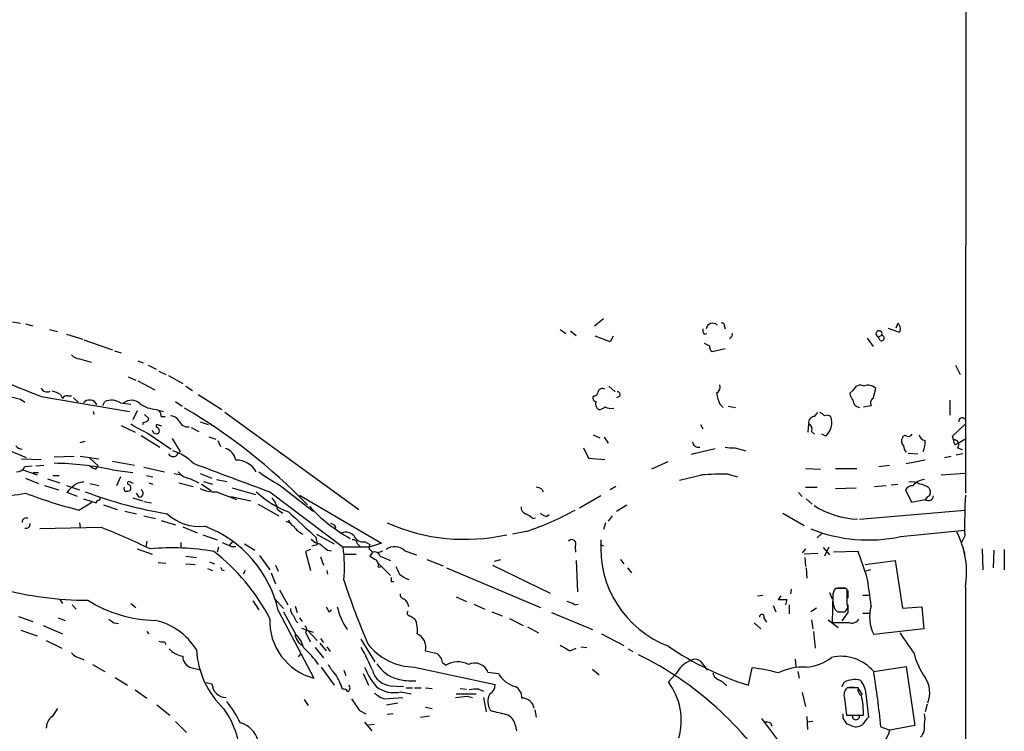
# Model space of a CAD drawing. Extents: x 6 to 974, y 13 to 900.
# Drawn here: x 825 to 954, y 208 to 300 of the extents above; entities that cross this region are included whole.
import ezdxf

# ---------------------------------------------------------------- set-up
doc = ezdxf.new("R2010")
doc.units = 0
doc.header["$MEASUREMENT"] = 0
doc.layers.add('MAIN', color=5, linetype='CONTINUOUS')

msp = doc.modelspace()

# ---------------------------------------------------------------- linework, layer by layer
at = {"layer": 'MAIN'}
for p, q in [((948.944, 508.4233), (948.6053, 238.6753)), ((824.3993, 261.0273), (825.4153, 260.858)), ((826.0927, 260.7733), (827.024, 260.5193)), ((900.2607, 260.5193), (901.446, 261.4506)), ((939.8, 260.858), (939.546, 260.1806)), ((829.2253, 260.0113), (830.2413, 259.7573)), ((831.4267, 259.4186), (833.5433, 258.7413)), ((895.7733, 260.0113), (896.5353, 259.5033)), ((897.128, 259.842), (897.89, 259.2493)), ((914.5693, 259.4186), (914.908, 259.5033)), ((917.194, 260.4346), (917.2787, 260.096)), ((938.53, 260.1806), (939.9693, 259.6726)), ((833.7127, 258.6566), (837.438, 257.3866)), ((902.2927, 258.4026), (900.3453, 259.1646)), ((902.716, 259.1646), (902.2927, 258.4026)), ((918.0407, 258.9953), (917.8713, 258.826)), ((935.8207, 258.9106), (936.5827, 257.81)), ((937.26, 259.08), (937.6833, 259.2493)), ((937.514, 258.572), (937.26, 259.08)), ((837.692, 257.2173), (838.5387, 256.9633)), ((915.5853, 257.1326), (917.2787, 257.556)), ((833.12, 256.2013), (834.644, 255.778)), ((840.74, 255.9473), (841.4173, 255.6933)), ((842.0947, 255.3546), (843.1107, 254.8466)), ((843.4493, 254.5926), (844.3807, 254.1693)), ((947.3353, 255.3546), (947.928, 254.1693)), ((839.47, 253.8306), (840.486, 253.4073)), ((840.74, 253.3226), (842.9413, 252.1373)), ((844.7193, 254), (846.582, 252.984)), ((847.0053, 252.6453), (847.852, 252.0526)), ((902.1233, 252.6453), (902.97, 251.8833)), ((933.958, 252.0526), (933.5347, 251.714)), ((936.5827, 251.0366), (936.9213, 252.3066)), ((825.4153, 250.952), (826.008, 250.5286)), ((828.1247, 251.2906), (839.6393, 249.3433)), ((830.6647, 251.5446), (830.9187, 251.0366)), ((831.596, 251.3753), (832.104, 251.3753)), ((832.358, 251.1213), (832.9507, 250.5286)), ((836.168, 250.1053), (836.422, 250.6133)), ((838.454, 250.444), (839.8087, 250.2746)), ((845.6507, 250.6133), (846.4973, 250.0206)), ((848.614, 251.5446), (851.662, 249.5973)), ((903.478, 251.2906), (903.1393, 251.1213)), ((946.5733, 250.7826), (946.5733, 248.8353)), ((834.898, 249.3433), (834.9827, 248.92)), ((840.6553, 249.428), (840.0627, 248.2426)), ((843.1107, 249.5973), (844.042, 249.3433)), ((852.0853, 249.2586), (869.5267, 236.5586)), ((916.6013, 250.2746), (917.0247, 249.8513)), ((917.702, 250.0206), (918.6333, 249.8513)), ((928.9627, 248.666), (929.386, 249.174)), ((935.3127, 249.936), (936.3287, 250.1053)), ((841.4173, 247.904), (841.3327, 247.5653)), ((841.5867, 248.92), (842.1793, 248.412)), ((843.788, 248.666), (844.296, 248.666)), ((848.868, 247.9886), (849.884, 247.65)), ((928.116, 246.634), (928.2007, 247.7346)), ((838.5387, 247.4806), (840.4013, 246.634)), ((842.0947, 246.4646), (845.058, 244.4326)), ((843.8727, 247.396), (843.1953, 247.65)), ((847.6827, 247.2266), (848.6987, 246.7186)), ((914.0613, 247.65), (914.4, 247.0573)), ((928.5393, 246.7186), (928.9627, 246.38)), ((946.912, 246.126), (948.5207, 247.65)), ((833.2047, 245.2793), (833.882, 245.4486)), ((841.1633, 246.2106), (843.6187, 244.6866)), ((849.9687, 246.0413), (850.9, 245.7026)), ((851.154, 245.5333), (851.4927, 244.7713)), ((900.0913, 246.2953), (900.938, 245.872)), ((901.5307, 245.9566), (902.0387, 245.1946)), ((930.402, 246.126), (929.894, 246.38)), ((947.0813, 245.618), (946.912, 246.126)), ((947.3353, 245.0253), (947.674, 245.1946)), ((947.674, 245.1946), (948.5207, 245.7026)), ((824.3147, 244.094), (826.1773, 243.332)), ((846.2433, 244.094), (845.9893, 243.84)), ((898.8213, 244.602), (899.4987, 243.2473)), ((912.876, 243.7553), (916.0087, 244.5173)), ((918.5487, 244.602), (919.988, 244.1786)), ((947.5893, 244.602), (948.182, 244.348)), ((825.5847, 243.1626), (828.1247, 243.078)), ((829.818, 243.4166), (832.4427, 243.5013)), ((833.2047, 243.5013), (835.66, 243.1626)), ((834.4747, 243.2473), (835.5753, 242.2313)), ((837.438, 242.824), (840.3167, 242.316)), ((899.4987, 243.2473), (901.6153, 243.078)), ((909.828, 242.7393), (907.7113, 241.808)), ((943.356, 242.9933), (940.9007, 242.4853)), ((942.4247, 243.7553), (941.1547, 243.84)), ((945.896, 243.332), (946.7427, 243.5013)), ((947.42, 243.6706), (948.2667, 243.84)), ((825.754, 241.7233), (827.6167, 241.046)), ((826.008, 242.1466), (826.9393, 242.2313)), ((827.1087, 241.3846), (827.786, 241.3846)), ((827.4473, 242.2313), (828.4633, 242.316)), ((835.2367, 241.808), (835.5753, 242.2313)), ((837.438, 241.7233), (840.0627, 241.3846)), ((841.502, 242.062), (844.2113, 241.4693)), ((927.7773, 241.8926), (929.7247, 241.808)), ((931.672, 241.8926), (934.466, 241.8926)), ((937.3447, 242.1466), (938.6993, 242.316)), ((826.0927, 240.6226), (827.786, 239.9453)), ((828.9713, 240.538), (830.58, 240.03)), ((829.6487, 240.9613), (830.4953, 240.9613)), ((838.454, 240.792), (837.946, 239.6066)), ((840.1473, 239.9453), (839.5547, 240.1993)), ((841.8407, 240.9613), (842.6873, 240.792)), ((842.1793, 240.03), (842.6873, 239.8606)), ((845.4813, 241.2153), (846.4127, 241.046)), ((846.074, 240.03), (847.9367, 239.522)), ((847.598, 240.538), (848.6987, 240.03)), ((848.868, 241.2153), (850.392, 240.6226)), ((849.2913, 240.1993), (850.4767, 239.8606)), ((850.9847, 240.4533), (852.3393, 240.1993)), ((917.702, 241.1306), (918.8873, 240.792)), ((945.4727, 241.046), (948.5207, 241.3)), ((828.548, 239.6913), (830.4107, 239.0986)), ((831.4267, 239.6913), (833.12, 239.0986)), ((832.866, 238.252), (831.5113, 238.76)), ((834.4747, 239.9453), (835.66, 239.6913)), ((849.0373, 239.8606), (850.3073, 239.014)), ((850.9847, 238.8446), (853.6093, 237.8286)), ((853.0167, 239.3526), (856.0647, 238.506)), ((857.9273, 238.8446), (867.4947, 231.648)), ((859.282, 239.6913), (863.6, 236.3046)), ((893.4027, 239.1833), (893.572, 238.8446)), ((903.0547, 239.522), (902.2927, 239.0986)), ((926.846, 238.76), (927.354, 238.252)), ((927.7773, 239.4373), (929.3013, 239.4373)), ((931.672, 239.268), (934.3813, 239.3526)), ((936.752, 239.522), (938.276, 239.6913)), ((938.9533, 239.776), (939.8, 239.8606)), ((940.816, 239.0986), (941.578, 237.49)), ((943.864, 239.3526), (944.0333, 239.014)), ((833.0353, 236.474), (834.7287, 237.49)), ((833.628, 237.9133), (835.3213, 237.4053)), ((840.0627, 238.0826), (841.3327, 237.6593)), ((840.9093, 238.1673), (840.5707, 238.6753)), ((841.502, 237.5746), (842.518, 237.4053)), ((852.8473, 238.252), (855.472, 237.6593)), ((861.822, 238.4213), (872.49, 232.156)), ((901.1073, 238.3366), (898.3133, 236.728)), ((927.862, 237.9133), (928.624, 237.236)), ((941.578, 237.49), (943.356, 237.8286)), ((943.61, 238.1673), (943.356, 237.8286)), ((836.2527, 237.1513), (838.0307, 236.5586)), ((839.0467, 236.3046), (840.5707, 235.966)), ((856.4033, 237.236), (859.1127, 235.712)), ((858.9433, 236.5586), (859.6207, 236.0506)), ((903.1393, 236.3046), (904.494, 237.1513)), ((934.8047, 235.2886), (948.5207, 236.474)), ((841.502, 235.712), (843.026, 235.3733)), ((843.788, 235.1193), (845.6507, 234.5266)), ((860.044, 235.0346), (860.552, 234.7806)), ((892.2173, 235.3733), (892.556, 235.458)), ((893.9953, 235.6273), (894.334, 235.8813)), ((902.5467, 235.712), (902.0387, 235.0346)), ((924.814, 236.0506), (927.608, 234.442)), ((835.9987, 234.188), (827.9553, 234.0186)), ((833.12, 234.7806), (833.2047, 234.188)), ((846.582, 234.2726), (848.4447, 233.5106)), ((891.3707, 233.68), (889.5927, 233.3413)), ((901.7, 234.7806), (901.446, 233.934)), ((940.1387, 233.0026), (948.5207, 233.8493)), ((841.9253, 232.41), (841.756, 231.648)), ((849.2067, 233.2566), (851.0693, 232.5793)), ((853.1013, 232.41), (852.678, 231.902)), ((863.9387, 232.918), (864.108, 231.9866)), ((864.0233, 233.3413), (866.3093, 232.0713)), ((870.3733, 232.3253), (870.966, 231.9866)), ((929.894, 233.426), (929.3013, 232.8333)), ((948.5207, 233.0873), (948.0973, 232.2406)), ((840.6553, 231.394), (842.6027, 230.7166)), ((846.328, 232.2406), (846.328, 231.5633)), ((851.2387, 231.648), (851.0693, 230.9706)), ((852.932, 231.7326), (853.5247, 231.7326)), ((854.6253, 232.0713), (855.98, 231.2246)), ((863.2613, 231.3093), (862.584, 231.0553)), ((862.584, 231.0553), (863.2613, 228.6)), ((863.4307, 231.8173), (864.108, 231.9866)), ((865.4627, 231.2246), (865.9707, 231.14)), ((870.8813, 231.648), (867.4947, 231.648)), ((869.3573, 232.0713), (869.696, 231.7326)), ((872.49, 232.156), (870.8813, 231.648)), ((870.8813, 231.394), (871.3047, 230.9706)), ((871.982, 230.886), (872.6593, 231.14)), ((875.538, 231.14), (877.062, 230.632)), ((897.7207, 231.7326), (897.8053, 230.9706)), ((901.0227, 231.9866), (901.446, 231.8173)), ((927.7773, 231.394), (927.354, 230.886)), ((930.0633, 231.5633), (930.91, 230.632)), ((930.8253, 231.648), (930.2327, 230.4626)), ((934.6353, 231.0553), (931.418, 230.9706)), ((935.736, 227.9226), (934.6353, 231.0553)), ((948.2667, 231.4786), (948.5207, 230.7166)), ((950.8067, 231.394), (950.8913, 228.6846)), ((952.3307, 231.2246), (952.246, 228.9386)), ((953.6853, 231.3093), (953.6853, 228.6846)), ((847.0053, 230.4626), (848.36, 230.2933)), ((856.5727, 230.5473), (857.9273, 228.6846)), ((864.5313, 230.378), (864.9547, 229.2773)), ((867.5793, 230.7166), (869.188, 230.7166)), ((871.3047, 230.9706), (870.966, 230.4626)), ((872.3207, 230.4626), (873.6753, 229.87)), ((878.4167, 230.0393), (880.5333, 229.1926)), ((887.222, 229.7853), (888.0687, 230.0393)), ((897.89, 229.87), (898.0593, 225.806)), ((903.6473, 230.0393), (904.0707, 229.4466)), ((929.386, 230.8013), (927.608, 230.7166)), ((927.6927, 230.2933), (927.7773, 229.108)), ((935.5667, 229.362), (939.4613, 229.87)), ((939.4613, 229.87), (940.3927, 223.6893)), ((843.3647, 229.616), (844.3807, 229.5313)), ((847.0053, 229.4466), (848.1907, 229.362)), ((849.7993, 228.854), (850.4767, 228.6)), ((850.0533, 229.7006), (850.7307, 229.4466)), ((851.662, 228.6846), (852.0007, 228.6)), ((854.71, 228.6), (854.456, 228.092)), ((858.6893, 229.2773), (859.028, 228.5153)), ((865.378, 228.6), (865.4627, 228.092)), ((872.0667, 229.5313), (873.6753, 227.9226)), ((872.0667, 229.0233), (872.49, 229.108)), ((880.9567, 228.9386), (893.2333, 223.774)), ((886.968, 229.2773), (894.5033, 225.6366)), ((904.5787, 228.9386), (905.0867, 228.2613)), ((927.862, 228.9386), (927.9467, 227.584)), ((936.244, 228.6846), (935.6513, 228.5153)), ((858.0967, 228.2613), (858.6893, 226.822)), ((859.1973, 226.06), (860.298, 224.1126)), ((873.76, 227.1606), (874.0987, 227.1606)), ((925.9147, 226.1446), (925.83, 225.552)), ((932.6033, 226.2293), (931.672, 226.2293)), ((931.926, 226.314), (933.0267, 226.314)), ((933.196, 224.1973), (933.196, 226.1446)), ((933.2807, 225.9753), (933.2807, 224.9593)), ((948.6053, 226.3986), (948.7747, 88.2226)), ((830.58, 224.79), (830.9187, 224.282)), ((855.726, 224.6206), (856.488, 223.4353)), ((858.52, 224.9593), (859.7053, 223.6046)), ((882.2267, 225.1286), (883.5813, 224.536)), ((921.512, 225.298), (922.1893, 225.3826)), ((924.56, 225.298), (924.2213, 224.79)), ((924.2213, 224.79), (925.322, 224.79)), ((925.322, 224.79), (925.1527, 224.1126)), ((930.91, 225.7213), (931.2487, 224.8746)), ((931.3333, 225.552), (931.2487, 221.742)), ((935.228, 225.3826), (936.0747, 225.3826)), ((832.1887, 224.1126), (832.6967, 223.52)), ((839.8087, 224.282), (840.486, 223.774)), ((859.028, 223.3506), (863.6847, 214.5453)), ((861.2293, 223.9433), (861.4833, 223.0966)), ((865.632, 223.1813), (865.9707, 223.4353)), ((884.5127, 224.1973), (885.952, 223.52)), ((897.636, 224.1126), (898.144, 224.1973)), ((923.544, 224.028), (923.8827, 223.1813)), ((925.6607, 224.1126), (925.6607, 222.9273)), ((929.2167, 223.6893), (928.4547, 223.1813)), ((933.2807, 224.1126), (933.2807, 223.0966)), ((940.3927, 223.6893), (942.9327, 223.8586)), ((942.9327, 223.8586), (943.1867, 220.98)), ((825.1613, 222.5886), (827.024, 221.9113)), ((830.326, 222.4193), (831.2573, 222.0806)), ((859.7053, 223.1813), (861.3987, 220.0486)), ((861.822, 222.4193), (862.1607, 221.9113)), ((876.2153, 222.6733), (876.8927, 222.25)), ((886.8833, 223.1813), (888.238, 222.6733)), ((889.1693, 222.3346), (890.9473, 221.4033)), ((894.6727, 223.0966), (900.0067, 220.8953)), ((922.3587, 222.4193), (922.6973, 221.8266)), ((928.5393, 222.1653), (928.7087, 220.98)), ((930.7407, 222.1653), (932.0107, 221.1493)), ((931.926, 223.1813), (932.8573, 223.1813)), ((933.2807, 223.0966), (932.5187, 221.996)), ((935.228, 223.012), (936.244, 223.012)), ((825.5, 220.8106), (827.6167, 220.0486)), ((828.3787, 221.4033), (830.9187, 220.3026)), ((837.6073, 221.742), (838.2, 221.6573)), ((862.076, 221.0646), (863.6, 220.5566)), ((862.838, 220.8106), (864.108, 219.456)), ((891.54, 221.234), (892.9793, 220.472)), ((921.0887, 221.742), (921.9353, 220.98)), ((933.5347, 221.742), (931.2487, 221.742)), ((943.1867, 220.98), (936.6673, 220.218)), ((841.9253, 220.6413), (842.1793, 220.3026)), ((862.584, 220.5566), (863.1767, 219.2866)), ((864.5313, 219.71), (864.9547, 219.202)), ((869.7807, 219.6253), (871.6433, 216.662)), ((901.192, 220.3026), (904.0707, 218.7786)), ((928.7933, 220.6413), (929.0473, 218.44)), ((828.802, 219.456), (830.834, 218.44)), ((844.2113, 219.2866), (844.3807, 218.948)), ((863.854, 218.5246), (864.9547, 217.17)), ((864.4467, 219.1173), (865.2933, 218.1013)), ((865.378, 218.6093), (865.8013, 218.0166)), ((897.0433, 218.1013), (897.89, 218.44)), ((898.4827, 218.6093), (899.2447, 218.5246)), ((904.6633, 218.3553), (905.256, 218.0166)), ((833.12, 217.17), (833.7127, 216.916)), ((861.9913, 217.7626), (861.6527, 217.3393)), ((926.4227, 217.0006), (926.5073, 216.0693)), ((834.8133, 216.3233), (836.422, 215.392)), ((847.7673, 215.9), (848.7833, 215.646)), ((864.616, 215.9846), (866.3093, 213.614)), ((876.808, 215.9846), (887.3067, 213.6986)), ((880.4487, 216.5773), (880.872, 216.2386)), ((900.0067, 215.7306), (900.8533, 214.9686)), ((920.3267, 213.614), (920.8347, 215.9)), ((936.6673, 215.392), (940.9007, 216.0693)), ((940.9007, 216.0693), (942.0013, 208.3646)), ((837.7767, 214.63), (839.3853, 213.614)), ((867.5793, 215.5613), (867.8333, 214.884)), ((870.1193, 215.138), (870.7967, 213.614)), ((886.3753, 215.3073), (887.73, 215.138)), ((910.9287, 215.138), (909.9127, 214.0373)), ((926.7613, 215.392), (926.9307, 214.5453)), ((849.63, 213.9526), (850.392, 213.7833)), ((873.6753, 213.5293), (875.3687, 213.4446)), ((875.7073, 213.2753), (876.554, 213.2753)), ((876.808, 213.2753), (877.6547, 213.2753)), ((878.2473, 213.2753), (879.094, 213.1906)), ((882.7347, 213.1906), (883.5813, 213.106)), ((885.19, 213.106), (885.7827, 212.852)), ((932.5187, 213.4446), (932.8573, 214.0373)), ((934.6353, 213.2753), (933.196, 213.2753)), ((933.45, 213.36), (934.1273, 213.36)), ((934.72, 213.106), (935.1433, 212.344)), ((840.4013, 213.0213), (841.9253, 211.9206)), ((872.8287, 211.836), (875.284, 212.0053)), ((875.03, 212.7673), (876.3847, 212.5133)), ((882.2267, 212.5133), (884.8513, 212.5133)), ((883.666, 212.1746), (884.3433, 212.0053)), ((885.7827, 212.0053), (886.1213, 210.1426)), ((927.354, 212.6826), (927.7773, 210.82)), ((932.8573, 211.9206), (933.1113, 209.7193)), ((935.6513, 212.5133), (935.99, 209.4653)), ((843.1953, 211.074), (844.8887, 209.7193)), ((862.4147, 211.7513), (862.9227, 210.9893)), ((873.1673, 211.074), (874.6067, 211.328)), ((878.2473, 210.7353), (879.094, 210.566)), ((943.61, 211.1586), (943.356, 210.1426)), ((869.6113, 210.312), (870.458, 209.8886)), ((874.014, 209.8886), (873.252, 209.804)), ((877.57, 209.4653), (878.7553, 209.6346)), ((892.4713, 210.3966), (892.6407, 209.4653)), ((922.02, 209.296), (924.3907, 206.1633)), ((927.9467, 209.55), (928.0313, 207.8566)), ((932.688, 209.296), (932.688, 209.8886)), ((933.1113, 209.7193), (935.3127, 209.7193)), ((845.6507, 208.8726), (847.09, 207.4333)), ((870.2887, 208.788), (871.22, 207.6873)), ((870.7967, 208.4493), (871.5587, 208.534)), ((889.9313, 208.4493), (890.1007, 207.6873)), ((923.2053, 208.7033), (923.3747, 208.28)), ((928.7087, 208.8726), (927.9467, 208.788)), ((933.704, 208.3646), (933.196, 208.534)), ((937.5987, 208.1953), (938.784, 207.772)), ((942.0013, 208.3646), (938.784, 207.772))]:
    msp.add_line(p, q, dxfattribs=at)
for centre, radius, start, end in [((915.6701, 259.99), 0.8534, 46.016079, 172.864991), ((916.8694, 260.5334), 0.3393, 343.071082, 106.912762), ((939.1645, 260.1169), 0.9763, 3.741073, 49.386611), ((914.9927, 259.8843), 0.6294, 160.344339, 227.723862), ((917.8712, 259.334), 0.3787, 296.585347, 26.55152), ((937.3495, 259.47), 0.4001, 326.528345, 257.075145), ((939.6729, 260.0537), 0.4828, 307.873943, 15.239505), ((999.5879, 427.4238), 189.3504, 243.320371, 243.54954), ((937.6713, 258.8925), 0.357, 243.858397, 88.073738), ((833.219, 257.6693), 1.4713, 220.728008, 266.141889), ((916.2128, 257.8677), 0.9665, 178.405074, 229.515088), ((1965.4191, 3111.1), 3077.6531, 248.0839994, 248.3131803), ((828.9083, 252.7145), 0.8476, 202.41396, 298.285192), ((828.9841, 248.8181), 3.2028, 58.350542, 79.56859), ((900.2487, 251.8045), 0.4353, 260.386211, 359.223468), ((901.2908, 251.6998), 0.6148, 58.142793, 170.752176), ((903.2701, 251.5523), 0.3342, 308.46437, 97.928861), ((915.7293, 252.5183), 0.921, 299.156117, 18.767431), ((921.4961, 252.496), 5.3753, 188.365111, 204.409904), ((935.8415, 252.2005), 2.3575, 191.90906, 216.972457), ((934.9316, 251.7322), 1.025, 62.977472, 161.784249), ((935.9403, 251.4906), 1.276, 39.753829, 115.18535), ((909.3879, 589.771), 349.0698, 255.85116, 256.080343), ((831.5114, 250.698), 0.6826, 82.88019, 150.261365), ((834.4398, 249.7765), 1.051, 23.169241, 140.571356), ((837.2884, 248.7326), 2.0707, 55.742013, 114.734557), ((839.8847, 249.1276), 1.6576, 47.993004, 127.425707), ((843.3372, 253.5473), 3.9565, 233.68388, 266.718152), ((900.5006, 251.0602), 0.4524, 135.850821, 261.022765), ((901.2341, 250.3169), 0.857, 159.765565, 237.107304), ((934.945, 250.8294), 0.9881, 182.714727, 261.837096), ((936.9212, 250.444), 0.6825, 119.735509, 209.754253), ((842.2634, 248.5811), 1.527, 3.187323, 33.684864), ((808.7035, 184.9404), 75.2099, 43.963734, 59.534822), ((900.8655, 250.5828), 0.9902, 264.39016, 319.217958), ((902.4316, 251.4159), 1.6901, 241.119252, 282.614483), ((929.3013, 248.0733), 1.1516, 36.024081, 72.896174), ((848.1491, 260.0549), 14.8779, 235.903413, 245.987305), ((841.4495, 248.6812), 0.7779, 267.627548, 339.752587), ((845.0297, 247.5368), 1.2151, 30.746223, 92.660372), ((847.3084, 248.6259), 1.3201, 200.759241, 275.228616), ((928.9356, 247.9108), 0.7557, 87.944849, 193.482758), ((927.862, 247.0573), 0.7573, 333.431565, 63.431565), ((930.5911, 248.059), 0.7789, 51.190859, 117.394032), ((928.8359, 247.9039), 2.3693, 311.37588, 18.763014), ((948.1736, 248.0818), 0.4251, 35.271348, 192.660337), ((843.1197, 246.9493), 0.5206, 186.761915, 322.727315), ((843.3435, 247.4595), 0.2414, 127.88123, 254.749045), ((842.9626, 246.7398), 0.5811, 349.509959, 56.895121), ((1269.0563, 498.9382), 493.6764, 210.849657, 211.078842), ((913.7976, 245.4193), 0.7543, 184.204132, 283.73594), ((941.0034, 245.4517), 0.7414, 145.463216, 233.462405), ((940.7736, 245.8015), 0.3874, 56.880041, 169.51391), ((941.197, 246.5917), 0.5116, 245.554191, 335.554191), ((943.483, 246.4223), 0.898, 188.130102, 261.869898), ((940.8297, 245.2371), 2.5436, 333.294926, 6.687202), ((947.5047, 245.4487), 0.456, 158.20559, 248.193924), ((947.1814, 245.033), 0.5935, 313.422699, 99.709908), ((825.6553, 245.4627), 1.0302, 216.080121, 270.778654), ((843.6282, 238.4856), 5.9368, 43.470501, 73.523536), ((851.312, 242.3906), 2.2933, 15.236712, 68.028784), ((918.21, 249.0921), 4.5029, 258.063699, 274.313801), ((941.5475, 244.7591), 0.9902, 174.384402, 229.217958), ((845.3543, 244.1348), 0.7001, 204.903178, 335.096822), ((853.4807, 239.8955), 3.0981, 30.529869, 89.186247), ((824.9835, 242.5785), 1.1118, 266.07006, 337.141099), ((829.2444, 202.6959), 39.8782, 78.14325, 89.175841), ((835.6411, 243.4334), 1.675, 225.863544, 256.028469), ((847.9576, 243.0142), 2.5022, 218.128032, 261.737126), ((1784.2771, 2738.344), 2665.6371, 249.4353984, 249.6645824), ((870.4618, 260.3439), 23.4844, 233.485623, 241.572142), ((833.6749, 238.162), 1.953, 88.890961, 135.863023), ((839.5969, 239.9876), 0.2159, 101.273495, 281.33076), ((743.4384, 960.3947), 739.346, 283.1270423, 283.3562212), ((916.8117, 206.4038), 34.7382, 88.531415, 94.260921), ((941.6203, 238.0682), 2.0816, 59.438438, 100.54661), ((943.4328, 238.3678), 2.0917, 94.428117, 143.685052), ((833.587, 237.4463), 2.4565, 122.329512, 147.670488), ((854.7613, 295.0158), 59.9262, 249.609483, 260.189044), ((839.3008, 239.268), 0.3787, 153.44848, 243.414653), ((839.3008, 239.8596), 0.9456, 259.674018, 296.58673), ((839.2752, 239.3498), 0.5605, 323.195523, 49.492942), ((840.9501, 238.6564), 0.4909, 265.231511, 64.259667), ((850.7731, 243.2894), 4.4498, 244.651191, 272.725576), ((865.5871, 249.341), 14.1155, 228.039821, 248.364416), ((892.5558, 237.9127), 1.527, 56.315136, 86.812677), ((941.5942, 238.7797), 0.841, 79.510508, 157.716583), ((942.2383, 237.1963), 2.7005, 52.986251, 80.614067), ((943.4508, 238.7761), 0.6292, 284.654583, 22.215695), ((821.7123, 260.9377), 22.6893, 261.358741, 281.131448), ((848.3988, 296.977), 62.4232, 249.063261, 255.75205), ((835.6177, 237.4476), 0.2994, 81.878017, 188.121983), ((835.5966, 237.9768), 0.2413, 285.234291, 52.137512), ((856.3339, 236.2064), 2.6331, 7.68696, 45.443143), ((943.7605, 238.3986), 0.699, 234.638616, 354.910957), ((1031.249, 234.4429), 82.7394, 177.243956, 180.938774), ((1687.6582, 1123.5662), 1213.1645, 227.0065012, 227.2356847), ((878.6077, 251.0544), 20.9468, 222.20734, 240.917155), ((891.6452, 236.8488), 0.9531, 177.08326, 247.859223), ((880.111, 267.8832), 36.0089, 288.221555, 299.277353), ((935.0167, 246.7138), 11.4347, 237.530614, 267.66437), ((826.1858, 234.9161), 0.519, 61.765797, 185.61722), ((848.8355, 240.7484), 6.4216, 228.13654, 275.587099), ((861.6385, 235.5143), 1.2936, 193.879402, 243.434949), ((890.3698, 233.4983), 2.6323, 45.423265, 69.631202), ((894.4009, 237.2549), 1.6774, 225.886457, 256.006836), ((826.146, 234.629), 0.5434, 255.291314, 7.081862), ((795.6873, 133.9582), 108.0325, 64.410529, 68.090513), ((844.1152, 220.0494), 15.2738, 12.482098, 69.514071), ((863.385, 235.8703), 2.7739, 213.054174, 245.741176), ((865.871, 233.9956), 0.7006, 8.842533, 88.773122), ((883.3515, 257.6333), 24.9849, 246.157494, 282.66795), ((935.9621, 252.6622), 20.0984, 248.066353, 281.99393), ((864.5664, 233.612), 1.5453, 217.839864, 265.557503), ((867.791, 232.0119), 1.5694, 43.254599, 107.261899), ((868.7877, 232.0174), 0.5721, 5.405678, 100.850351), ((870.1226, 233.5921), 1.2914, 203.010996, 281.194205), ((897.2973, 232.0712), 0.5422, 321.350095, 141.326989), ((914.8331, 231.5489), 13.7644, 175.706841, 249.054926), ((937.1849, 228.3346), 11.5833, 350.378619, 27.011015), ((845.2926, 201.7104), 29.8292, 79.661206, 95.663844), ((834.9719, 210.5682), 25.7953, 27.138614, 52.581421), ((979.3561, 528.3506), 322.4365, 246.686244, 246.915397), ((1076.6398, 485.66), 330.6556, 230.078726, 230.307898), ((849.3643, 229.133), 18.304, 354.347029, 7.897517), ((872.1098, 231.5208), 1.235, 157.841929, 185.892934), ((874.2136, 229.822), 1.8684, 44.861228, 127.248311), ((998.4135, 441.9239), 246.8983, 238.922675, 239.151814), ((871.5517, 230.1945), 0.8145, 19.220322, 107.654085), ((871.1631, 229.2771), 0.9386, 344.311196, 46.204368), ((936.2823, 271.1939), 94.6976, 206.443722, 206.672824), ((1128.6065, 355.5999), 283.981, 206.45046, 206.679643), ((970.6463, 261.5031), 108.5846, 198.343559, 203.024726), ((1000.7599, 227.4146), 127.0002, 179.885409, 180.114592), ((877.6116, 231.5298), 4.4029, 231.333485, 249.171021), ((894.438, 219.7376), 42.1013, 5.733113, 11.210381), ((834.2444, 269.1462), 44.4409, 254.951617, 269.969445), ((932.7096, 225.319), 1.3803, 138.739101, 184.391702), ((932.7728, 225.299), 0.9456, 63.413271, 100.325982), ((843.279, 239.0117), 16.933, 237.659474, 269.143898), ((875.5072, 225.4442), 0.5721, 169.139814, 264.594323), ((874.6322, 223.7147), 1.4211, 5.81169, 54.705099), ((934.8477, 224.8748), 3.5307, 174.498356, 202.56444), ((861.6225, 223.5078), 0.9905, 174.391856, 229.200438), ((1034.7975, 308.1999), 189.3281, 206.453857, 206.683026), ((875.2072, 225.7368), 8.6801, 192.496447, 213.901517), ((896.2175, 222.2285), 2.3584, 53.024664, 78.077809), ((1016.4066, 308.0006), 119.7133, 224.885375, 225.114625), ((932.5187, 223.8586), 0.7572, 296.561667, 26.568435), ((941.3719, 222.5236), 5.2392, 164.277676, 206.108252), ((964.2565, 391.3049), 211.6403, 233.014163, 233.243367), ((841.0817, 213.7198), 8.5839, 32.015925, 76.908576), ((865.6168, 221.9958), 7.6969, 177.477175, 255.462022), ((864.6894, 224.2438), 4.0003, 201.803537, 218.712151), ((876.1692, 223.0043), 0.3342, 128.46437, 277.928861), ((873.4495, 220.8106), 3.732, 352.176475, 22.686945), ((922.0752, 222.5514), 0.3128, 335.016307, 188.715526), ((933.8098, 222.7369), 1.0322, 254.543335, 331.856009), ((862.2992, 220.9107), 0.4543, 308.809462, 63.869213), ((863.0076, 220.3875), 1.7803, 182.733353, 244.648313), ((859.1997, 217.8165), 3.2094, 12.746264, 50.77252), ((876.3426, 218.5248), 1.9512, 347.464504, 65.662732), ((1618.3231, 684.7839), 821.9699, 214.3937513, 214.6229383), ((843.9999, 220.8548), 1.5824, 249.637627, 277.677432), ((847.0124, 220.4086), 3.0155, 222.915702, 261.794122), ((859.9648, 218.9492), 11.6246, 183.346606, 226.756121), ((854.1676, 209.3421), 12.2859, 34.626814, 48.365841), ((849.05, 206.5825), 23.9977, 21.971925, 29.843644), ((876.8281, 223.6447), 7.6602, 217.019642, 269.849657), ((1086.8861, 535.9453), 370.223, 238.921639, 239.150848), ((932.1036, 250.971), 39.1694, 235.49092, 252.502395), ((833.4586, 218.7786), 1.6439, 214.508882, 258.113137), ((848.0636, 217.3534), 1.4833, 177.271852, 258.477197), ((963.6854, 598.9369), 390.3017, 257.355408, 257.584588), ((878.4129, 216.2001), 2.0704, 10.496919, 48.997087), ((886.0344, 177.2927), 44.9831, 32.311704, 63.624862), ((913.3706, 215.9536), 1.0516, 48.944259, 123.42563), ((927.5188, 221.8045), 5.83, 273.374829, 308.700328), ((932.3813, 211.7897), 5.5988, 40.046401, 102.557556), ((950.5642, 219.8388), 8.8932, 193.500745, 215.852683), ((870.2151, 218.77), 5.2702, 207.66198, 224.848556), ((879.0903, 219.5384), 9.492, 201.987255, 219.940667), ((875.6362, 218.7047), 4.388, 211.561224, 255.290133), ((882.4308, 213.582), 3.0802, 62.871751, 120.402921), ((884.6397, 214.6512), 1.8555, 20.70784, 115.690891), ((914.1826, 213.4298), 3.675, 112.24581, 152.301873), ((909.586, 212.2714), 6.329, 31.319918, 44.99936), ((916.7285, 186.5672), 29.6188, 75.34641, 82.031141), ((927.534, 208.4733), 7.5184, 87.499623, 116.142786), ((858.3312, 209.9604), 9.6083, 19.110051, 32.008986), ((873.9944, 216.3004), 2.7894, 195.365012, 263.431162), ((876.385, 220.4751), 6.2964, 252.789558, 275.397756), ((890.9208, 217.0083), 3.6985, 210.376868, 254.482108), ((916.9258, 215.5331), 1.2936, 193.888001, 243.43693), ((914.2562, 210.1953), 4.6745, 45.498362, 63.426727), ((934.2332, 211.2849), 3.0771, 77.689107, 116.560055), ((799.3983, 193.968), 138.9308, 5.877716, 8.870765), ((940.4542, 212.664), 3.5051, 337.594525, 34.118053), ((852.2743, 213.8906), 1.8854, 183.262599, 269.404362), ((867.4946, 212.4287), 0.6826, 29.738635, 97.11981), ((867.8545, 213.2542), 0.5397, 295.553719, 41.815173), ((874.0986, 216.3232), 3.6758, 231.546865, 284.677793), ((884.8513, 208.6208), 4.498, 85.681504, 101.949474), ((885.9803, 213.6704), 1.3267, 299.287412, 1.217957), ((889.2119, 212.0477), 1.5713, 355.360214, 62.751646), ((903.0747, 208.9985), 8.494, 344.691813, 36.385838), ((934.0429, 212.3439), 1.2589, 132.279506, 199.648313), ((935.4567, 213.0214), 0.8598, 162.823286, 242.424583), ((932.7813, 212.3356), 2.8755, 3.543024, 42.853664), ((1250.0799, 465.0584), 457.8778, 213.575469, 213.804666), ((874.6038, 216.2338), 4.7425, 230.052738, 248.01934), ((840.5793, 593.0872), 383.3417, 276.224362, 276.453547), ((888.4554, 211.4813), 2.0975, 150.527523, 213.880224), ((890.8613, 210.387), 1.5359, 6.692838, 93.109059), ((926.3691, 210.1076), 8.952, 357.513978, 13.907713), ((1083.914, 40.7254), 305.2797, 146.196642, 146.425815), ((833.4647, 197.5235), 23.4844, 28.427858, 36.514377), ((830.6222, 208.0684), 1.8207, 125.535483, 181.334415), ((842.3293, 203.7408), 11.7886, 359.428908, 34.87464), ((1014.7299, 718.0576), 523.635, 255.849165, 256.078348), ((888.153, 208.0893), 1.8143, 11.444323, 70.922921), ((742.4074, 81.8919), 228.9946, 33.575504, 33.804645), ((934.339, 209.5754), 0.4694, 172.755391, 7.244609), ((1189.5787, -2.7278), 330.6556, 140.078726, 140.307898), ((940.6056, 209.2113), 2.7504, 345.743974, 14.256026), ((853.2042, 205.5042), 3.3269, 15.930019, 74.069981), ((922.6547, 207.2198), 1.5824, 69.637627, 97.677432), ((934.3586, 209.5115), 1.3206, 240.284179, 306.455127), ((941.3811, 208.1781), 1.9234, 315.941608, 10.663207), ((933.6383, 209.3144), 5.3719, 291.037664, 343.314139)]:
    msp.add_arc(centre, radius, start, end, dxfattribs=at)

doc.saveas('drawing.dxf')
